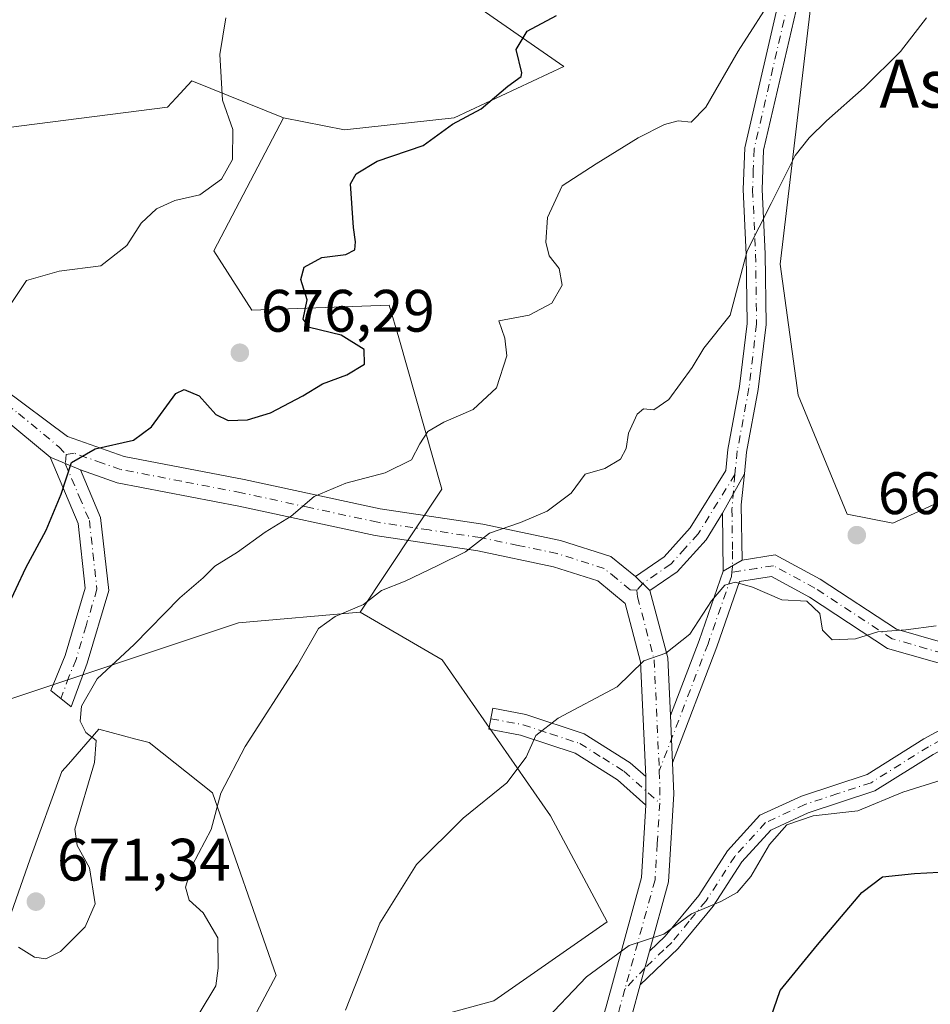
# Model space of a CAD drawing. Units: metres. Extents: x 580133 to 583587, y 4731210 to 4733564.
# Drawn here: x 581935 to 582088, y 4732865 to 4733030 of the extents above; entities that cross this region are included whole.
import ezdxf
from ezdxf.enums import TextEntityAlignment as Align

# ---------------------------------------------------------------- set-up
doc = ezdxf.new("R2010")
doc.units = ezdxf.units.M
doc.header["$MEASUREMENT"] = 0
doc.linetypes.add('DGN Style 4', pattern=[2.6384748266838614, 1.318413404963828, -0.6592067024819142, 0.001648016756204785, -0.6592067024819142])
for name, color, linetype, lineweight in [('Arbolado forestal CxS', 92, 'Continuous', 0), ('Camino Cxs', 7, 'Continuous', 0), ('Camino eje', 30, 'DGN Style 4', 13), ('Cultivos herbáceos CxS', 92, 'Continuous', 0), ('Curva de nivel maestra', 30, 'Continuous', 30), ('Curva de nivel normal', 30, 'Continuous', 0), ('Matorral CxS', 135, 'Continuous', 0), ('Prado CxS', 92, 'Continuous', 0), ('Punto de cota en terreno', 7, 'Continuous', 0), ('Rótulo de punto de cota en terreno', 7, 'Continuous', 0), ('Texto cartográfico', 7, 'Continuous', 0)]:
    doc.layers.add(name, color=color, linetype=linetype, lineweight=lineweight)
doc.styles.add('Style-Arial', font='txt')

# ---------------------------------------------------------------- blocks, each defined once
blk = doc.blocks.new('*U17')
at = {"layer": 'Matorral CxS', "color": 135, "linetype": 'Continuous', "lineweight": 0}
for points in [[(581989.5175000001, 4732858.741699999, 660.0725999999995), (582014.7248999998, 4732865.616900001, 657.7437000000064), (582033.7112999996, 4732878.824300001, 656.9309999999969), (582024.2191000005, 4732896.553500001, 659.337400000004), (582006.0500999996, 4732922.7163, 663.0135000000009), (581992.3117000004, 4732930.696699999, 665.3555000000051), (582005.9782999996, 4732951.283700001, 668.6585999999952), (581998.7615, 4732976.612500001, 673.7231999999931), (581997.1880999999, 4732982.1347, 673.7486000000063), (581974.1431, 4732981.247500001, 676.2792000000045), (581967.7764999997, 4732991.219500001, 679.0219999999972), (581979.4687000001, 4733013.511299999, 678.2213999999949), (581989.6797000002, 4733011.468900001, 676.6870000000055), (582008.0535000004, 4733013.5111, 675.4616999999998), (582026.4331, 4733022.081300001, 674.1071999999986), (582009.0947000004, 4733034.1403, 677.6882999999943)], [(582067.7735000001, 4733031.8957, 669.5144), (582062.6687000003, 4732988.994899999, 664.2859999999928), (582065.7302999999, 4732967.0351, 662.7048000000068), (582073.8967000004, 4732947.116699999, 661.885500000004), (582081.5535000004, 4732945.5843, 661.6285000000062), (582086.9725000003, 4732948.062700001, 661.2314000000042), (582099.4181000004, 4732953.754899999, 660.0651000000071)]]:
    blk.add_polyline3d(points, dxfattribs=at)
blk = doc.blocks.new('5PATER')
at = {"layer": 'Prado CxS', "linetype": 'Continuous', "lineweight": 0}
h = blk.add_hatch(color=51, dxfattribs=at)
edge = h.paths.add_edge_path()
edge.add_ellipse((0, 0), major_axis=(-0.1095731443231308, -0.1110710700762829), ratio=0.9994222409660322, start_angle=0, end_angle=360)

msp = doc.modelspace()

# ---------------------------------------------------------------- linework, layer by layer
at = {"layer": 'Arbolado forestal CxS', "color": 92, "linetype": 'Continuous', "lineweight": 0}
for points in [[(581979.4687000001, 4733013.511299999, 678.2213999999949), (581964.0948999999, 4733019.685699999, 681.1128999999928), (581961.4559000004, 4733016.810699999, 681.6579000000056), (581960.0351, 4733015.262700001, 681.9210000000021), (581901.4143000003, 4733007.7729, 686.5939999999973), (581887.8125, 4733009.501300001, 687.3821000000025), (581879.4013, 4733014.343699999, 687.4388000000035), (581870.3258999996, 4733015.274900001, 687.2458000000044), (581861.2505000001, 4733016.2061, 686.8025000000052), (581853.6933000004, 4733009.501700001, 685.6034000000072), (581835.5270999996, 4733003.295100001, 683.1750000000029), (581832.4253000002, 4732969.585100001, 676.3280999999988), (581835.0834999997, 4732946.541300001, 673.3028999999951), (581827.1058999998, 4732899.1215, 664.6275000000023), (581816.9134999998, 4732879.1787, 659.7433000000019), (581816.4710999997, 4732868.517899999, 658.2563999999984), (581818.8031000001, 4732848.825099999, 655.6670000000013), (581828.1069, 4732822.238500001, 652.7648000000045), (581838.7417000001, 4732779.7007, 648.2553999999947), (581849.3743000003, 4732761.090299999, 648.4998999999953)], [(581901.4143000003, 4733007.7729, 686.5939999999973), (581960.0351, 4733015.262700001, 681.9210000000021), (581961.4559000004, 4733016.810699999, 681.6579000000056), (581964.0948999999, 4733019.685699999, 681.1128999999928), (581979.4687000001, 4733013.511299999, 678.2213999999949), (581967.7764999997, 4732991.219500001, 679.0219999999972), (581974.1431, 4732981.247500001, 676.2792000000045), (581997.1880999999, 4732982.1347, 673.7486000000063), (581998.7615, 4732976.612500001, 673.7231999999931), (582005.9782999996, 4732951.283700001, 668.6585999999952), (581992.3117000004, 4732930.696699999, 665.3555000000051), (581971.9256999996, 4732928.924699999, 668.3537000000069), (581930.3469000002, 4732915.0669, 672.9256000000023)], [(581979.4687000001, 4733013.511299999, 678.2213999999949), (581967.7764999997, 4732991.219500001, 679.0219999999972), (581974.1431, 4732981.247500001, 676.2792000000045), (581997.1880999999, 4732982.1347, 673.7486000000063), (581998.7615, 4732976.612500001, 673.7231999999931), (582005.9782999996, 4732951.283700001, 668.6585999999952), (581992.3117000004, 4732930.696699999, 665.3555000000051)], [(581930.3469000002, 4732915.0669, 672.9256000000023), (581971.9256999996, 4732928.924699999, 668.3537000000069), (581992.3117000004, 4732930.696699999, 665.3555000000051)], [(581933.4486999996, 4732879.155300001, 670.3220000000001), (581936.9937000005, 4732889.3521, 670.8801999999996), (581942.3110999997, 4732903.983300001, 670.7030999999988), (581943.4014999997, 4732905.227700001, 670.5258999999933), (581948.5339000003, 4732911.085100001, 669.656099999993), (581954.7253000002, 4732909.444700001, 668.4147999999988), (581956.9331, 4732908.8599, 667.9741000000067), (581967.5667000003, 4732900.435699999, 665.6009000000049), (581978.2008999996, 4732869.844500001, 662.2127999999939), (581968.8229, 4732852.212900001, 663.1695000000036), (581954.9905000003, 4732833.4769, 660.4615000000049), (581956.8750999998, 4732824.7227, 657.7753999999986), (581949.8935000002, 4732813.7531, 657.3545000000013), (581942.3574999999, 4732812.424699999, 657.5316000000021), (581933.9376999997, 4732812.424900001, 659.5084999999963)], [(581933.9376999997, 4732812.424900001, 659.5084999999963), (581942.3574999999, 4732812.424699999, 657.5316000000021), (581949.8935000002, 4732813.7531, 657.3545000000013), (581956.8750999998, 4732824.7227, 657.7753999999986), (581954.9905000003, 4732833.4769, 660.4615000000049), (581968.8229, 4732852.212900001, 663.1695000000036), (581978.2008999996, 4732869.844500001, 662.2127999999939), (581967.5667000003, 4732900.435699999, 665.6009000000049), (581956.9331, 4732908.8599, 667.9741000000067), (581954.7253000002, 4732909.444700001, 668.4147999999988), (581948.5339000003, 4732911.085100001, 669.656099999993), (581943.4014999997, 4732905.227700001, 670.5258999999933), (581942.3110999997, 4732903.983300001, 670.7030999999988), (581936.9937000005, 4732889.3521, 670.8801999999996), (581933.4486999996, 4732879.155300001, 670.3220000000001)]]:
    msp.add_polyline3d(points, dxfattribs=at)
at = {"layer": 'Camino Cxs', "color": 7, "linetype": 'Continuous', "lineweight": 0, "extrusion": (0.1039408519731471, -0.04300297996026176, 0.9936533817210274), "elevation": -142372.3409723653, "flags": 128}
msp.add_lwpolyline([(4595910.951807424, 1263671.714161069), (4595910.951807424, 1263666.159660637)], dxfattribs=at)
msp.add_lwpolyline([(4595910.951807424, 1263671.714161069), (4595910.951807424, 1263666.159660637)], dxfattribs=at)
at = {"layer": 'Camino Cxs', "color": 7, "linetype": 'Continuous', "lineweight": 0, "extrusion": (-0.05424547923607673, -0.09756096532425804, 0.9937501124666338), "elevation": -492667.3155989908, "flags": 128}
msp.add_lwpolyline([(-1791271.991286211, 4391833.262885766), (-1791271.991286211, 4391840.872117195)], dxfattribs=at)
msp.add_lwpolyline([(-1791271.991286211, 4391833.262885766), (-1791271.991286211, 4391840.872117195)], dxfattribs=at)
at = {"layer": 'Camino Cxs', "color": 7, "linetype": 'Continuous', "lineweight": 0, "extrusion": (-0.2259958741901319, -0.09766722801406877, 0.969219777667112), "elevation": -593154.9677578914, "flags": 128}
msp.add_lwpolyline([(-4113696.270068803, 2337800.859455582), (-4113691.705957263, 2337798.234729524), (-4113683.163377382, 2337794.571810985)], dxfattribs=at)
at = {"layer": 'Camino Cxs', "color": 7, "linetype": 'Continuous', "lineweight": 0, "extrusion": (0.0003358558958480749, -0.02498251165564155, 0.999687831931645), "elevation": -117384.1637880554, "flags": 128}
msp.add_lwpolyline([(645622.7300766677, 4723227.361034376), (645622.7300766677, 4723237.034928054)], dxfattribs=at)
at = {"layer": 'Camino Cxs', "color": 7, "linetype": 'Continuous', "lineweight": 0, "extrusion": (0.1076033660926651, 0.06251243172245416, 0.9922266432049047), "elevation": 359154.4015572021, "flags": 128}
msp.add_lwpolyline([(3800060.843035235, -2858330.133048269), (3800060.843035235, -2858326.461514854)], dxfattribs=at)
msp.add_lwpolyline([(3800060.843035235, -2858330.133048269), (3800060.843035235, -2858326.461514854)], dxfattribs=at)
at = {"layer": 'Camino Cxs', "color": 7, "linetype": 'Continuous', "lineweight": 0, "extrusion": (0.09214821493221077, -0.08799399214852527, 0.9918496679590977), "elevation": -362179.5498569031, "flags": 128}
msp.add_lwpolyline([(3824924.411452934, 2824574.05736853), (3824924.411452934, 2824577.458888125)], dxfattribs=at)
msp.add_lwpolyline([(3824924.411452934, 2824574.05736853), (3824924.411452934, 2824577.458888125)], dxfattribs=at)
at = {"layer": 'Camino Cxs', "color": 7, "linetype": 'Continuous', "lineweight": 0, "extrusion": (0.6271141200995344, -0.2909619463018127, 0.7225434424143977), "elevation": -1011613.210968167, "flags": 128}
msp.add_lwpolyline([(4538281.124323574, 1058247.748095995), (4538294.546350777, 1058249.012912605), (4538306.80068374, 1058250.702709911)], dxfattribs=at)
at = {"layer": 'Camino Cxs', "color": 7, "linetype": 'Continuous', "lineweight": 0, "extrusion": (0.005338630869323889, -0.1139045980656311, 0.9934773482872915), "elevation": -535338.3950809009, "flags": 128}
msp.add_lwpolyline([(802988.783844735, 4669910.19196239), (802991.2334071693, 4669898.730030053), (802991.2197271847, 4669888.976425505)], dxfattribs=at)
at = {"layer": 'Camino Cxs', "color": 7, "linetype": 'Continuous', "lineweight": 0, "extrusion": (0.0002142015114484735, -0.004712433248121311, 0.9999888734833976), "elevation": -21519.68868771923, "flags": 128}
msp.add_lwpolyline([(582044.4955555322, 4732856.611632855), (582044.135547529, 4732864.531720797)], dxfattribs=at)
msp.add_lwpolyline([(582044.4955555322, 4732856.611632855), (582044.135547529, 4732864.531720797)], dxfattribs=at)
at = {"layer": 'Camino Cxs', "color": 7, "linetype": 'Continuous', "lineweight": 0, "extrusion": (0.0001559428267676043, -0.07454067331564311, 0.9972179619839814), "elevation": -352046.1937741438, "flags": 128}
msp.add_lwpolyline([(591940.3654800757, 4718560.535387586), (591940.3654800757, 4718555.742041856)], dxfattribs=at)
msp.add_lwpolyline([(591940.3654800757, 4718560.535387586), (591940.3654800757, 4718555.742041856)], dxfattribs=at)
at = {"layer": 'Camino Cxs', "color": 7, "linetype": 'Continuous', "lineweight": 0, "extrusion": (0.04471062417158003, 0.1622193159442466, 0.9857412711359753), "elevation": 794432.9934235857, "flags": 128}
msp.add_lwpolyline([(696457.0379904701, -4650014.600212431), (696457.0379904701, -4650020.55618463)], dxfattribs=at)
msp.add_lwpolyline([(696457.0379904701, -4650014.600212431), (696457.0379904701, -4650020.55618463)], dxfattribs=at)
at = {"layer": 'Camino Cxs', "color": 7, "linetype": 'Continuous', "lineweight": 0}
for points in [[(582038.4301000005, 4732936.6601, 662.0348999999987), (582043.2500999998, 4732939.9801, 661.9919999999984), (582047.6300999997, 4732944.800100001, 662.0047999999952), (582053.5800999999, 4732954.440099999, 662.2219000000041), (582053.9301000005, 4732957.9301, 662.622199999998), (582055.8901000004, 4732968.4801, 664.1227999999974), (582057.1501000002, 4732979.020099999, 664.8488000000071), (582056.9901000002, 4732990.590100001, 665.9823999999935), (582056.4801000003, 4733001.460100001, 666.9103999999934), (582056.7401000002, 4733008.4801, 667.4949999999953), (582063.0301000001, 4733035.5701, 670.6625000000058), (582065.9700999996, 4733051.040100001, 673.2103999999963), (582066.5201000003, 4733061.920100001, 675.8925000000017), (582065.6501000002, 4733073.8301, 678.5889000000025), (582063.0601000004, 4733083.970100001, 677.7418000000034), (582060.2901, 4733085.4301, 678.325800000006), (582060.8000999996, 4733088.7501, 678.8283999999985), (582065.7801000001, 4733086.120100001, 677.4851000000053), (582068.8000999996, 4733074.350099999, 675.6674000000058), (582069.0301000001, 4733071.210100001, 675.7514999999985)], [(582069.5100999996, 4733064.4901, 675.3157000000066), (582069.7001, 4733061.960100001, 674.8831000000064), (582069.1300999997, 4733050.6601, 673.1640999999945), (582066.1300999997, 4733034.9101, 670.4802000000054), (582059.9001000002, 4733008.0601, 667.6535000000003), (582059.6601, 4733001.470100001, 666.5004999999946), (582060.1601, 4732990.690099999, 665.2259000000049), (582060.3201000001, 4732978.850099999, 664.6830999999949), (582059.0301000001, 4732968.0001, 663.9453999999969), (582057.0701000001, 4732957.4801, 662.7130000000034), (582056.7046999997, 4732953.858899999, 662.3160000000062)], [(582066.1300999997, 4733034.9101, 670.4802000000054), (582059.9001000002, 4733008.0601, 667.6535000000003), (582059.6601, 4733001.470100001, 666.5004999999946), (582060.1601, 4732990.690099999, 665.2259000000049), (582060.3201000001, 4732978.850099999, 664.6830999999949), (582059.0301000001, 4732968.0001, 663.9453999999969), (582057.0701000001, 4732957.4801, 662.7130000000034), (582056.7046999997, 4732953.858899999, 662.3160000000062), (582053.0301000001, 4732947.2501, 661.4665999999997), (582050.2801000001, 4732942.800100001, 661.391499999998), (582045.4501, 4732937.470100001, 661.9679999999935), (582040.8701, 4732934.3301, 661.6015000000043), (582038.4301000005, 4732936.6601, 662.0348999999987), (582043.2500999998, 4732939.9801, 661.9919999999984), (582047.6300999997, 4732944.800100001, 662.0047999999952), (582053.5800999999, 4732954.440099999, 662.2219000000041), (582053.9301000005, 4732957.9301, 662.622199999998), (582055.8901000004, 4732968.4801, 664.1227999999974), (582057.1501000002, 4732979.020099999, 664.8488000000071), (582056.9901000002, 4732990.590100001, 665.9823999999935), (582056.4801000003, 4733001.460100001, 666.9103999999934), (582056.7401000002, 4733008.4801, 667.4949999999953), (582063.0301000001, 4733035.5701, 670.6625000000058)], [(581860.4600999998, 4733031.1601, 692.9407000000066), (581873.4301000005, 4733013.9301, 690.5647000000026), (581883.8201000001, 4733003.870100001, 690.4780000000028), (581892.1401000004, 4732997.700099999, 689.1588000000047), (581898.2701000003, 4732995.870100001, 687.4282999999997), (581906.3202000001, 4732990.220100001, 685.703999999998), (581921.6300999997, 4732976.170100001, 682.0155999999988), (581943.2701000003, 4732960.120100001, 677.6867000000057), (581952.7600999996, 4732956.790100001, 677.5918999999994), (581972.8800999997, 4732952.920100001, 673.0054999999993), (581995.6501000002, 4732947.9901, 669.926099999997), (582012.8501000004, 4732945.4301, 665.8383000000031), (582025.8701, 4732942.720100001, 664.2216000000044), (582034.3300999999, 4732940.030099999, 662.7995999999986), (582038.4301000005, 4732936.6601, 662.0348999999987)], [(581940.3300999999, 4732956.640100001, 675.8139999999985), (581926.8101000004, 4732967.8201, 678.3325999999943), (581919.0100999996, 4732973.3201, 680.192200000005), (581903.9001000002, 4732987.200099999, 684.3390999999974), (581896.5601000004, 4732992.350099999, 684.4271000000008), (581892.1101000002, 4732993.6801, 685.9449000000022)], [(581921.6300999997, 4732976.170100001, 682.0155999999988), (581943.2701000003, 4732960.120100001, 677.6867000000057), (581952.7600999996, 4732956.790100001, 677.5918999999994), (581972.8800999997, 4732952.920100001, 673.0054999999993), (581995.6501000002, 4732947.9901, 669.926099999997), (582012.8501000004, 4732945.4301, 665.8383000000031), (582025.8701, 4732942.720100001, 664.2216000000044), (582034.3300999999, 4732940.030099999, 662.7995999999986), (582038.4301000005, 4732936.6601, 662.0348999999987), (582040.8701, 4732934.3301, 661.6015000000043), (582043.8501000004, 4732923.0701, 660.2945000000036), (582044.2901, 4732913.390100001, 659.1823000000004), (582044.6501000002, 4732905.470100001, 659.1448999999993), (582044.8901000004, 4732900.2601, 658.8840000000055), (582043.9801000003, 4732885.5001, 656.4481999999989), (582040.7901, 4732873.9101, 655.3628999999928), (582039.2302000001, 4732868.2501, 656.3652000000002), (582037.8300999999, 4732863.1501, 654.896900000007), (582031.0401999997, 4732841.0701, 652.1695000000036), (582024.3201000001, 4732824.280099999, 650.4336000000039), (582020.5100999996, 4732808.100099999, 649.4683999999979), (582020.0000999998, 4732799.9801, 649.6851000000024), (582022.4700999996, 4732788.460100001, 646.6959999999963), (582028.0001999997, 4732767.2601, 643.9953999999998)], [(582023.5900999998, 4732766.090100001, 644.3916999999929), (582018.0401, 4732787.4001, 647.474000000002), (582015.4101, 4732799.640100001, 648.2783999999956), (582015.9901000002, 4732808.770099999, 648.9217999999964), (582019.9600999998, 4732825.6601, 651.2743000000046), (582026.7401999999, 4732842.590100001, 651.7940999999992), (582029.0505999997, 4732850.100000001, 652.1254000000044), (582030.2200999996, 4732853.9001, 652.570000000007), (582033.4501, 4732864.4301, 654.2271999999939), (582039.4600999998, 4732886.2501, 656.797900000005), (582040.2001, 4732898.370100001, 658.303899999999), (582040.1901000004, 4732903.1501, 658.6612000000023), (582039.3101000004, 4732922.380100001, 660.5504999999976), (582036.7200999996, 4732932.1601, 661.4909000000043), (582032.1101000002, 4732935.960100001, 662.4312000000064), (582024.7100999998, 4732938.3101, 663.8699000000051), (582012.0500999996, 4732940.940099999, 665.2250000000058), (581994.8300999999, 4732943.5101, 669.6852999999974), (581971.9700999996, 4732948.450099999, 672.1834999999992), (581951.5701000001, 4732952.380100001, 674.4149000000034), (581945.4301000005, 4732954.530099999, 675.1891999999935), (581940.3300999999, 4732956.640100001, 675.8139999999985), (581926.8101000004, 4732967.8201, 678.3325999999943)], [(581945.4301000005, 4732954.530099999, 675.1891999999935), (581948.8101000004, 4732946.540100001, 674.6010999999999), (581950.1700999998, 4732934.340100001, 672.516300000003), (581946.5301000001, 4732922.130100001, 671.6588999999949), (581943.8501000004, 4732914.8301, 670.9444999999978), (581940.4700999996, 4732917.5701, 673.4293000000034), (581942.8800999997, 4732923.4301, 673.507500000007), (581946.2301000003, 4732934.700099999, 673.4867999999988), (581945.0301000001, 4732945.550100001, 674.7960000000021), (581940.3300999999, 4732956.640100001, 675.8139999999985)], [(582040.1901000004, 4732903.1501, 658.6612000000023), (582039.3101000004, 4732922.380100001, 660.5504999999976), (582036.7200999996, 4732932.1601, 661.4909000000043), (582032.1101000002, 4732935.960100001, 662.4312000000064), (582024.7100999998, 4732938.3101, 663.8699000000051), (582012.0500999996, 4732940.940099999, 665.2250000000058), (581994.8300999999, 4732943.5101, 669.6852999999974), (581971.9700999996, 4732948.450099999, 672.1834999999992), (581951.5701000001, 4732952.380100001, 674.4149000000034), (581945.4301000005, 4732954.530099999, 675.1891999999935)], [(582053.0301000001, 4732947.2501, 661.4665999999997), (582050.2801000001, 4732942.800100001, 661.391499999998), (582045.4501, 4732937.470100001, 661.9679999999935), (582040.8701, 4732934.3301, 661.6015000000043)], [(582092.3201000001, 4732921.290100001, 658.8732000000019), (582080.7001, 4732924.630100001, 660.7256999999954), (582067.6001000004, 4732933.220100001, 661.4220000000059), (582061.2401000002, 4732936.640100001, 660.4765999999945), (582055.9001000002, 4732935.800100001, 660.579899999997), (582052.0900999998, 4732924.860099999, 659.8383000000031), (582044.6501000002, 4732905.470100001, 659.1448999999993), (582044.2901, 4732913.390100001, 659.1823000000004), (582049.1101000002, 4732925.950099999, 660.056700000001), (582053.1601, 4732937.5801, 661.2249000000012), (582056.3101000004, 4732939.4101, 660.7679999999964), (582061.8601000002, 4732940.290100001, 661.077099999995), (582069.3901000004, 4732936.2401, 664.3959999999934), (582082.1700999998, 4732927.860099999, 661.1141999999963), (582092.8300999999, 4732924.790100001, 659.4648000000016)], [(582056.3101000004, 4732939.4101, 660.7679999999964), (582061.8601000002, 4732940.290100001, 661.077099999995), (582069.3901000004, 4732936.2401, 664.3959999999934), (582082.1700999998, 4732927.860099999, 661.1141999999963), (582092.8300999999, 4732924.790100001, 659.4648000000016)], [(582109.9301000005, 4732920.120100001, 656.9692000000068), (582105.2901, 4732921.120100001, 658.0997000000061), (582092.3201000001, 4732921.290100001, 658.8732000000019), (582080.7001, 4732924.630100001, 660.7256999999954), (582067.6001000004, 4732933.220100001, 661.4220000000059), (582061.2401000002, 4732936.640100001, 660.4765999999945), (582055.9001000002, 4732935.800100001, 660.579899999997), (582052.0900999998, 4732924.860099999, 659.8383000000031), (582044.6501000002, 4732905.470100001, 659.1448999999993)], [(582040.7901, 4732873.9101, 655.3628999999928), (582043.4101, 4732876.4001, 655.4937999999966), (582049.0401, 4732883.2301, 655.8396000000066), (582053.8901000004, 4732890.720100001, 656.9266999999963), (582059.3000999996, 4732896.6801, 658.9729999999981), (582066.2901, 4732899.9001, 656.2926000000007), (582077.2801000001, 4732903.5101, 656.2066999999952), (582086.7801000001, 4732909.460100001, 657.1827000000048), (582101.0301000001, 4732917.190099999, 659.3343000000023), (582109.9301000005, 4732920.120100001, 656.9692000000068)], [(582115.7701000003, 4732918.870100001, 656.1062999999995), (582102.2301000003, 4732914.4101, 657.9204999999929), (582088.3101000004, 4732906.850099999, 656.5587999999989), (582078.5701000001, 4732900.7501, 656.0623999999953), (582067.4001000002, 4732897.090100001, 655.6040000000066), (582061.1300999997, 4732894.200099999, 657.181899999996), (582056.2901, 4732888.870100001, 656.7621999999974), (582051.4801000003, 4732881.440099999, 655.6652999999933), (582045.6201, 4732874.350099999, 655.2577000000019), (582039.2301000003, 4732868.2501, 656.3650999999954)], [(582040.2001, 4732898.370100001, 658.303899999999), (582035.4101, 4732902.610099999, 659.2494000000006), (582028.3300999999, 4732907.0701, 659.9921999999933), (582019.1700999998, 4732910.100099999, 663.0788999999932), (582013.8901000004, 4732911.0801, 666.5570000000008), (582014.5500999996, 4732914.600099999, 667.3420999999944), (582020.0601000004, 4732913.5701, 663.7848999999987), (582029.8701, 4732910.3301, 659.9642000000022), (582037.5601000004, 4732905.4801, 658.8184000000037), (582040.1901000004, 4732903.1501, 658.6612000000023)], [(582044.6501000002, 4732905.470100001, 659.1448999999993), (582044.8901000004, 4732900.2601, 658.8840000000055), (582043.9801000003, 4732885.5001, 656.4481999999989), (582040.7901, 4732873.9101, 655.3628999999928)], [(582030.2200999996, 4732853.9001, 652.570000000007), (582033.4501, 4732864.4301, 654.2271999999939), (582039.4600999998, 4732886.2501, 656.797900000005), (582040.2001, 4732898.370100001, 658.303899999999)], [(582039.2301000003, 4732868.2501, 656.3650999999954), (582037.8300999999, 4732863.1501, 654.896900000007), (582031.0401999997, 4732841.0701, 652.1695000000036), (582024.3201000001, 4732824.280099999, 650.4336000000039), (582020.5100999996, 4732808.100099999, 649.4683999999979), (582020.0000999998, 4732799.9801, 649.6851000000024), (582022.4700999996, 4732788.460100001, 646.6959999999963), (582028.0001999997, 4732767.2601, 643.9953999999998), (582034.6101000002, 4732742.960100001, 641.3368000000046), (582041.4001000002, 4732722.8201, 640.4109000000026), (582050.3901000004, 4732705.450099999, 637.7127999999939), (582055.2301000003, 4732702.4801, 635.7443000000058), (582066.9901999999, 4732700.7401, 634.3999999999943), (582088.7100999998, 4732700.700099999, 632.119200000001)]]:
    msp.add_polyline3d(points, dxfattribs=at)
for points in [[(581945.4301000005, 4732954.530099999, 675.1891999999935), (581948.8101000004, 4732946.540100001, 674.6010999999999), (581950.1700999998, 4732934.340100001, 672.516300000003), (581946.5301000001, 4732922.130100001, 671.6588999999949), (581943.8501000004, 4732914.8301, 670.9444999999978), (581940.4700999996, 4732917.5701, 673.4293000000034), (581942.8800999997, 4732923.4301, 673.507500000007), (581946.2301000003, 4732934.700099999, 673.4867999999988), (581945.0301000001, 4732945.550100001, 674.7960000000021), (581940.3300999999, 4732956.640100001, 675.8139999999985)], [(582056.3101000004, 4732939.4101, 660.7679999999964), (582053.1601, 4732937.5801, 661.2249000000012), (582053.0301000001, 4732947.2501, 661.4665999999997), (582056.7046999997, 4732953.858899999, 662.3160000000062), (582056.1801000005, 4732948.6601, 661.6698000000034)], [(582115.7701000003, 4732918.870100001, 656.1062999999995), (582102.2301000003, 4732914.4101, 657.9204999999929), (582088.3101000004, 4732906.850099999, 656.5587999999989), (582078.5701000001, 4732900.7501, 656.0623999999953), (582067.4001000002, 4732897.090100001, 655.6040000000066), (582061.1300999997, 4732894.200099999, 657.181899999996), (582056.2901, 4732888.870100001, 656.7621999999974), (582051.4801000003, 4732881.440099999, 655.6652999999933), (582045.6201, 4732874.350099999, 655.2577000000019), (582039.2302000001, 4732868.2501, 656.3652000000002), (582040.7901, 4732873.9101, 655.3628999999928), (582043.4101, 4732876.4001, 655.4937999999966), (582049.0401, 4732883.2301, 655.8396000000066), (582053.8901000004, 4732890.720100001, 656.9266999999963), (582059.3000999996, 4732896.6801, 658.9729999999981), (582066.2901, 4732899.9001, 656.2926000000007), (582077.2801000001, 4732903.5101, 656.2066999999952), (582086.7801000001, 4732909.460100001, 657.1827000000048), (582101.0301000001, 4732917.190099999, 659.3343000000023), (582109.9301000005, 4732920.120100001, 656.9692000000068)], [(582040.1901000004, 4732903.1501, 658.6612000000023), (582040.2001, 4732898.370100001, 658.303899999999), (582035.4101, 4732902.610099999, 659.2494000000006), (582028.3300999999, 4732907.0701, 659.9921999999933), (582019.1700999998, 4732910.100099999, 663.0788999999932), (582013.8901000004, 4732911.0801, 666.5570000000008), (582014.5500999996, 4732914.600099999, 667.3420999999944), (582020.0601000004, 4732913.5701, 663.7848999999987), (582029.8701, 4732910.3301, 659.9642000000022), (582037.5601000004, 4732905.4801, 658.8184000000037)]]:
    msp.add_polyline3d(points, close=True, dxfattribs=at)
at = {"layer": 'Camino eje', "color": 30, "linetype": 'DGN Style 4', "lineweight": 13, "extrusion": (-0.4518822700096635, -0.07721210111679719, 0.8887298270520929), "elevation": -627866.6660517814, "flags": 128}
msp.add_lwpolyline([(-4567259.145139214, 1218639.614788426), (-4567256.753700061, 1218639.281259746), (-4567253.808847197, 1218638.678552262)], dxfattribs=at)
at = {"layer": 'Camino eje', "color": 30, "linetype": 'DGN Style 4', "lineweight": 13}
for points in [[(582068.3532999996, 4733065.873299999, 675.8312000000005), (582068.0151000004, 4733063.2051, 675.1824999999953), (582068.1101000002, 4733061.940099999, 674.8533000000025), (582067.5500999996, 4733050.850099999, 672.9651000000014), (582066.0500999996, 4733042.975099999, 671.6503999999986), (582064.5800999999, 4733035.2401, 670.5746000000072), (582061.4650999998, 4733021.815099999, 668.555600000007), (582058.3201000001, 4733008.270099999, 667.3690999999963), (582058.1901000004, 4733004.7601, 666.9349999999977), (582058.0701000001, 4733001.465100001, 666.4728000000032), (582058.3251, 4732996.030099999, 665.7540000000008), (582058.5751, 4732990.640100001, 665.515400000004), (582058.7351000002, 4732978.9351, 664.688599999994), (582058.0900999998, 4732973.5101, 664.2538999999961), (582057.4600999998, 4732968.2401, 663.710500000001), (582056.4801000003, 4732962.9801, 663.6637999999948), (582055.5000999998, 4732957.7051, 662.6646000000037), (582055.1023000004, 4732953.755700001, 662.2292000000016)], [(581891.3289000001, 4732996.0747, 687.5434999999999), (581892.1250999998, 4732995.690099999, 687.5488999999943), (581897.4151, 4732994.110099999, 685.9269999999962), (581905.1101000002, 4732988.710100001, 684.774900000004), (581912.7651000004, 4732981.6851, 682.2345000000059), (581920.3201000001, 4732974.745100001, 680.9232000000047), (581924.2200999996, 4732971.995100001, 679.6616000000067), (581935.0401, 4732963.970100001, 677.3325999999943), (581941.8000999996, 4732958.380100001, 676.1814000000013), (581943.0100999996, 4732957.096700001, 675.5820999999996)], [(581943.0100999996, 4732957.096700001, 675.5820999999996), (581942.8800999997, 4732955.585100001, 675.4192999999941), (581945.2301000003, 4732950.040100001, 674.8019999999962), (581946.9200999998, 4732946.045100001, 674.5865000000049), (581947.5201000003, 4732940.620100001, 673.9873999999982), (581948.2001, 4732934.520099999, 672.8209000000061), (581946.3800999997, 4732928.415100001, 672.6601999999984), (581944.7050999999, 4732922.780099999, 672.6226000000024), (581943.5000999998, 4732919.850099999, 672.2583000000013), (581942.1601, 4732916.200099999, 671.7632000000012)], [(582038.6732999999, 4732934.383300001, 661.6790999999939), (582037.5751, 4732934.4101, 661.7198999999965), (582035.2701000003, 4732936.3101, 662.2002999999969), (582033.2200999996, 4732937.995100001, 662.5035999999964), (582025.2901, 4732940.515100001, 664.0124000000069), (582018.7801000001, 4732941.870100001, 664.6152000000002), (582012.4501, 4732943.1851, 665.3662999999942), (582003.8501000004, 4732944.465100001, 669.7789000000049), (581995.2401000002, 4732945.7501, 669.6437000000005), (581983.8101000004, 4732948.220100001, 671.6340000000055), (581972.4250999996, 4732950.6851, 672.4389999999985), (581962.3651000002, 4732952.620100001, 673.7335000000021), (581952.1651, 4732954.585100001, 675.8255000000064), (581949.0950999996, 4732955.6601, 675.807799999995), (581944.3501000004, 4732957.325099999, 675.6913000000059), (581943.0100999996, 4732957.096700001, 675.5820999999996)], [(582055.1023000004, 4732953.755700001, 662.2292000000016), (582048.9550999999, 4732943.800100001, 661.6769999999962), (582046.7651000004, 4732941.390100001, 661.8291000000027), (582044.3501000004, 4732938.725099999, 661.9260000000068), (582042.0601000004, 4732937.155099999, 661.761599999998), (582039.6501000002, 4732935.495100001, 661.7857999999978), (582038.6732999999, 4732934.383300001, 661.6790999999939)], [(582055.1023000004, 4732953.755700001, 662.2292000000016), (582054.6051000003, 4732947.9551, 661.557799999995), (582054.7024999997, 4732940.912500001, 661.0019999999931), (582054.7188999997, 4732938.353499999, 660.9530999999988), (582054.6070999998, 4732937.3685, 660.9431000000042)], [(582115.9971000003, 4732920.531300001, 656.3845000000001), (582114.2251000004, 4732920.995100001, 656.6189000000013), (582107.8101000004, 4732922.370100001, 657.5546000000032), (582105.4901000002, 4732922.870100001, 658.0917999999947), (582092.5751, 4732923.040100001, 659.1267999999982), (582087.2451, 4732924.575099999, 659.7281999999977), (582081.4351000004, 4732926.245100001, 660.8086999999941), (582068.4951, 4732934.7301, 662.7305999999953), (582061.5500999996, 4732938.465100001, 660.6751999999979), (582058.7751000002, 4732938.0251, 660.5084999999963), (582054.6070999998, 4732937.3685, 660.9431000000042)], [(582054.6070999998, 4732937.3685, 660.9431000000042), (582054.5301000001, 4732936.690099999, 660.8784000000014), (582050.6001000004, 4732925.405099999, 659.9247999999934), (582042.4294999996, 4732904.112299999, 658.7593999999954)], [(582038.6732999999, 4732934.383300001, 661.6790999999939), (582038.7950999998, 4732933.245100001, 661.5105999999942), (582041.5800999999, 4732922.725099999, 660.4695999999967), (582042.4294999996, 4732904.112299999, 658.7593999999954)], [(582115.9971000003, 4732920.531300001, 656.3845000000001), (582101.6300999997, 4732915.800100001, 658.6546999999991), (582094.5050999997, 4732911.9351, 657.0399999999936), (582087.5450999998, 4732908.155099999, 656.8739999999962), (582077.9250999996, 4732902.130100001, 655.9514000000054), (582072.3400999998, 4732900.300100001, 655.7970000000059), (582066.8450999996, 4732898.495100001, 655.9903999999951), (582060.2150999998, 4732895.440099999, 658.0561000000016), (582055.0900999998, 4732889.795100001, 656.8852999999945), (582050.2600999996, 4732882.335100001, 655.6772000000057), (582047.4451000001, 4732878.920100001, 655.5100999999995), (582044.5151000004, 4732875.3751, 655.3975000000064), (582043.2050999999, 4732874.130100001, 655.4784999999974), (582040.0100999996, 4732871.0801, 655.7749999999943), (582036.6727, 4732867.546700001, 654.9815999999992)], [(582014.2200999996, 4732912.840100001, 667.2649999999994), (582016.8601000002, 4732912.350099999, 665.4293000000034), (582019.6151000002, 4732911.835100001, 663.3729000000021), (582024.1951000001, 4732910.3201, 661.0032000000066), (582029.1001000004, 4732908.700099999, 659.8499000000012), (582032.9451000001, 4732906.2751, 659.471000000005), (582036.4851000002, 4732904.045100001, 658.943499999994), (582042.5081000002, 4732898.712099999, 658.3301999999967)], [(582042.5081000002, 4732898.712099999, 658.3301999999967), (582042.0900999998, 4732891.9351, 657.406799999997), (582041.7200999996, 4732885.8751, 656.6132999999973), (582036.6727, 4732867.546700001, 654.9815999999992)], [(582036.6727, 4732867.546700001, 654.9815999999992), (582035.6401000004, 4732863.790100001, 654.3932000000059), (582034.0251000002, 4732858.5251, 653.0642999999982), (582032.2597000003, 4732852.789899999, 652.1630000000005)]]:
    msp.add_polyline3d(points, dxfattribs=at)
at = {"layer": 'Cultivos herbáceos CxS', "color": 92, "linetype": 'Continuous', "lineweight": 0}
for points in [[(582085.9593000002, 4733057.7827, 669.6812999999966), (582078.7955, 4733045.596899999, 669.297900000005), (582067.7735000001, 4733031.8957, 669.5144), (582062.6687000003, 4732988.994899999, 664.2859999999928), (582065.7302999999, 4732967.0351, 662.7048000000068), (582073.8967000004, 4732947.116699999, 661.885500000004), (582081.5535000004, 4732945.5843, 661.6285000000062), (582086.9725000003, 4732948.062700001, 661.2314000000042), (582099.4181000004, 4732953.754899999, 660.0651000000071), (582109.6261, 4732951.7117, 659.4780000000028), (582126.4703000002, 4732956.818700001, 657.5408000000025), (582140.2528999997, 4732959.372300001, 654.9906999999948), (582161.6901000004, 4732954.774900001, 652.5102999999945), (582173.7915000003, 4732962.9791, 652.4199999999983), (582178.8954999996, 4732979.8333, 654.1462000000029), (582178.8958999999, 4732989.026699999, 654.0877000000038), (582185.0208999999, 4732998.2191, 654.4801000000007), (582200.8435000004, 4733005.879899999, 655.7084999999934), (582209.0100999996, 4733020.689900001, 654.7504000000044), (582212.0740999999, 4733031.414899999, 653.4516000000004)], [(582009.0947000004, 4733034.1403, 677.6882999999943), (582026.4331, 4733022.081300001, 674.1071999999986), (582008.0535000004, 4733013.5111, 675.4616999999998), (581989.6797000002, 4733011.468900001, 676.6870000000055), (581979.4687000001, 4733013.511299999, 678.2213999999949), (581964.0948999999, 4733019.685699999, 681.1128999999928), (581961.4559000004, 4733016.810699999, 681.6579000000056), (581960.0351, 4733015.262700001, 681.9210000000021), (581901.4143000003, 4733007.7729, 686.5939999999973), (581887.8125, 4733009.501300001, 687.3821000000025), (581879.4013, 4733014.343699999, 687.4388000000035), (581870.3258999996, 4733015.274900001, 687.2458000000044), (581861.2505000001, 4733016.2061, 686.8025000000052), (581853.6933000004, 4733009.501700001, 685.6034000000072), (581835.5270999996, 4733003.295100001, 683.1750000000029), (581832.4253000002, 4732969.585100001, 676.3280999999988), (581835.0834999997, 4732946.541300001, 673.3028999999951), (581827.1058999998, 4732899.1215, 664.6275000000023), (581816.9134999998, 4732879.1787, 659.7433000000019), (581816.4710999997, 4732868.517899999, 658.2563999999984), (581818.8031000001, 4732848.825099999, 655.6670000000013), (581828.1069, 4732822.238500001, 652.7648000000045), (581838.7417000001, 4732779.7007, 648.2553999999947), (581849.3743000003, 4732761.090299999, 648.4998999999953)], [(581979.4687000001, 4733013.511299999, 678.2213999999949), (581989.6797000002, 4733011.468900001, 676.6870000000055), (582008.0535000004, 4733013.5111, 675.4616999999998), (582026.4331, 4733022.081300001, 674.1071999999986), (582009.0947000004, 4733034.1403, 677.6882999999943)], [(582212.0740999999, 4733031.414899999, 653.4516000000004), (582209.0100999996, 4733020.689900001, 654.7504000000044), (582200.8435000004, 4733005.879899999, 655.7084999999934), (582185.0208999999, 4732998.2191, 654.4801000000007), (582178.8958999999, 4732989.026699999, 654.0877000000038), (582178.8954999996, 4732979.8333, 654.1462000000029), (582173.7915000003, 4732962.9791, 652.4199999999983), (582161.6901000004, 4732954.774900001, 652.5102999999945), (582140.2528999997, 4732959.372300001, 654.9906999999948), (582126.4703000002, 4732956.818700001, 657.5408000000025), (582109.6261, 4732951.7117, 659.4780000000028), (582099.4181000004, 4732953.754899999, 660.0651000000071), (582086.9725000003, 4732948.062700001, 661.2314000000042), (582081.5535000004, 4732945.5843, 661.6285000000062), (582073.8967000004, 4732947.116699999, 661.885500000004), (582065.7302999999, 4732967.0351, 662.7048000000068), (582062.6687000003, 4732988.994899999, 664.2859999999928), (582067.7735000001, 4733031.8957, 669.5144)], [(581979.4687000001, 4733013.511299999, 678.2213999999949), (581964.0948999999, 4733019.685699999, 681.1128999999928), (581961.4559000004, 4733016.810699999, 681.6579000000056), (581960.0351, 4733015.262700001, 681.9210000000021), (581901.4143000003, 4733007.7729, 686.5939999999973), (581887.8125, 4733009.501300001, 687.3821000000025), (581879.4013, 4733014.343699999, 687.4388000000035), (581870.3258999996, 4733015.274900001, 687.2458000000044), (581861.2505000001, 4733016.2061, 686.8025000000052), (581853.6933000004, 4733009.501700001, 685.6034000000072), (581835.5270999996, 4733003.295100001, 683.1750000000029), (581832.4253000002, 4732969.585100001, 676.3280999999988), (581835.0834999997, 4732946.541300001, 673.3028999999951), (581827.1058999998, 4732899.1215, 664.6275000000023), (581816.9134999998, 4732879.1787, 659.7433000000019), (581816.4710999997, 4732868.517899999, 658.2563999999984), (581818.8031000001, 4732848.825099999, 655.6670000000013), (581828.1069, 4732822.238500001, 652.7648000000045), (581838.7417000001, 4732779.7007, 648.2553999999947), (581849.3743000003, 4732761.090299999, 648.4998999999953)], [(581930.3469000002, 4732915.0669, 672.9256000000023), (581971.9256999996, 4732928.924699999, 668.3537000000069), (581992.3117000004, 4732930.696699999, 665.3555000000051), (582006.0500999996, 4732922.7163, 663.0135000000009), (582024.2191000005, 4732896.553500001, 659.337400000004), (582033.7112999996, 4732878.824300001, 656.9309999999969), (582014.7248999998, 4732865.616900001, 657.7437000000064), (581989.5175000001, 4732858.741699999, 660.0725999999995)], [(581930.3469000002, 4732915.0669, 672.9256000000023), (581971.9256999996, 4732928.924699999, 668.3537000000069), (581992.3117000004, 4732930.696699999, 665.3555000000051)], [(581992.3117000004, 4732930.696699999, 665.3555000000051), (582006.0500999996, 4732922.7163, 663.0135000000009), (582024.2191000005, 4732896.553500001, 659.337400000004), (582033.7112999996, 4732878.824300001, 656.9309999999969), (582014.7248999998, 4732865.616900001, 657.7437000000064), (581989.5175000001, 4732858.741699999, 660.0725999999995), (581977.2955, 4732838.882300001, 658.2495000000055), (581997.1562999999, 4732839.646700001, 655.804999999993), (582004.1407000005, 4732841.5515, 655.4168000000063), (582013.0268999999, 4732843.9747, 654.4394999999931), (582013.3847000003, 4732844.0723, 654.3834999999963), (582013.9590999996, 4732844.2291, 654.2924999999959), (582011.6693000002, 4732828.952099999, 652.3061000000016), (582010.1419000002, 4732813.6753, 650.8037999999942), (582014.7235000003, 4732795.342900001, 647.2635000000009), (582031.5283000004, 4732801.453299999, 646.796199999997), (582027.7093000002, 4732815.966499999, 649.0190000000002), (582032.2928999999, 4732825.1325, 649.4719999999943), (582047.1734999996, 4732828.194499999, 646.8313000000053), (582057.3827000001, 4732825.6413, 645.6383999999962), (582064.5292999997, 4732816.452299999, 643.5838999999978), (582078.2165000001, 4732813.5255, 641.5005999999995), (582105.3701, 4732814.409299999, 638.9581999999937)], [(581933.9376999997, 4732812.424900001, 659.5084999999963), (581942.3574999999, 4732812.424699999, 657.5316000000021), (581949.8935000002, 4732813.7531, 657.3545000000013), (581956.8750999998, 4732824.7227, 657.7753999999986), (581954.9905000003, 4732833.4769, 660.4615000000049), (581968.8229, 4732852.212900001, 663.1695000000036), (581978.2008999996, 4732869.844500001, 662.2127999999939), (581967.5667000003, 4732900.435699999, 665.6009000000049), (581956.9331, 4732908.8599, 667.9741000000067), (581954.7253000002, 4732909.444700001, 668.4147999999988), (581948.5339000003, 4732911.085100001, 669.656099999993), (581943.4014999997, 4732905.227700001, 670.5258999999933), (581942.3110999997, 4732903.983300001, 670.7030999999988), (581936.9937000005, 4732889.3521, 670.8801999999996), (581933.4486999996, 4732879.155300001, 670.3220000000001)], [(581933.9376999997, 4732812.424900001, 659.5084999999963), (581942.3574999999, 4732812.424699999, 657.5316000000021), (581949.8935000002, 4732813.7531, 657.3545000000013), (581956.8750999998, 4732824.7227, 657.7753999999986), (581954.9905000003, 4732833.4769, 660.4615000000049), (581968.8229, 4732852.212900001, 663.1695000000036), (581978.2008999996, 4732869.844500001, 662.2127999999939), (581967.5667000003, 4732900.435699999, 665.6009000000049), (581956.9331, 4732908.8599, 667.9741000000067), (581954.7253000002, 4732909.444700001, 668.4147999999988), (581948.5339000003, 4732911.085100001, 669.656099999993), (581943.4014999997, 4732905.227700001, 670.5258999999933), (581942.3110999997, 4732903.983300001, 670.7030999999988), (581936.9937000005, 4732889.3521, 670.8801999999996), (581933.4486999996, 4732879.155300001, 670.3220000000001)]]:
    msp.add_polyline3d(points, dxfattribs=at)
at = {"layer": 'Curva de nivel maestra', "color": 30, "linetype": 'Continuous', "lineweight": 30, "flags": 128}
for points, elevation in [([(581933.0599999996, 4732931.1801), (581936.29, 4732938.110099999), (581939.7000000002, 4732944.420100001), (581942.1799999997, 4732950.440099999), (581943.9400000004, 4732955.780099999), (581947.9199999999, 4732958.040100001), (581954.3300000001, 4732959.5001), (581957.3399999999, 4732961.7301), (581961.4000000004, 4732967.340100001), (581962.8200000003, 4732967.970100001), (581965.3300000001, 4732966.940099999), (581968.1200000001, 4732963.8201), (581970.1799999997, 4732962.800100001), (581973.4400000004, 4732962.9001), (581977.2999999998, 4732964.0601), (581982.7199999997, 4732966.950099999), (581986, 4732968.950099999), (581990.0899999999, 4732970.460100001), (581993.04, 4732972.2301), (581993, 4732974.6601), (581989.0999999996, 4732977.100099999), (581983.7999999998, 4732978.390100001), (581982.7400000002, 4732979.7601), (581983.4299999997, 4732982.9801), (581982.3499999996, 4732986.4001), (581982.9299999997, 4732988.4801), (581985.8700000001, 4732990.090100001), (581989.9000000004, 4732990.5701), (581991.4000000004, 4732991.370100001), (581991.54, 4732992.690099999), (581991.1600000003, 4732995.120100001), (581990.7100000001, 4733002.420100001), (581991.6600000003, 4733004.120100001), (581995.1299999999, 4733006.2501), (582002.8600000005, 4733008.840100001), (582007.7599999999, 4733012.450099999), (582012.5800000001, 4733015.020099999), (582017.0599999996, 4733018.790100001), (582019.2800000003, 4733020.380100001), (582019.3799999999, 4733021.040100001), (582018.4600000001, 4733024.940099999), (582020.2999999998, 4733028.0001), (582025.2000000002, 4733030.620100001)], 675), ([(582061.1100000005, 4732862.8201), (582062.6900000004, 4732867.350099999), (582068.9699999997, 4732874.9801), (582076.3899999997, 4732883.7601), (582079.8600000005, 4732886.380100001), (582085.2000000002, 4732886.9301), (582095.5300000003, 4732887.4901)], 650)]:
    msp.add_lwpolyline(points, dxfattribs=dict(at, elevation=elevation))
at = {"layer": 'Curva de nivel normal', "color": 30, "linetype": 'Continuous', "lineweight": 0, "flags": 128}
for points, elevation in [([(582061.9500000002, 4733034.540100001), (582055.6500000004, 4733024.630100001), (582050.2300000004, 4733015.270099999), (582047.7999999998, 4733012.780099999), (582045.6200000001, 4733013.0101), (582043.2999999998, 4733012.380100001), (582038.8899999997, 4733010.120100001), (582031.8600000005, 4733005.770099999), (582026.1600000003, 4733002.0801), (582023.7000000002, 4732996.770099999), (582023.4100000003, 4732992.640100001), (582024, 4732990.390100001), (582025.6600000003, 4732988.2601), (582026.1600000003, 4732985.460100001), (582024.4100000003, 4732982.4301), (582020.6299999999, 4732980.440099999), (582015.5300000003, 4732979.4901), (582016.5300000003, 4732976.590100001), (582016.8799999999, 4732973.640100001), (582015.1399999997, 4732968.290100001), (582011.2199999997, 4732964.6601), (582006.2999999998, 4732962.530099999), (582003.6699999999, 4732960.950099999), (582002.2999999998, 4732958.9101), (582000.8799999999, 4732956.220100001), (581996.5099999999, 4732954.0001), (581989.9000000004, 4732952.3101), (581984.5899999999, 4732950.0801), (581980.7400000002, 4732946.7501), (581976.3700000001, 4732944.090100001), (581971.7699999996, 4732940.7501), (581967.9699999997, 4732938.420100001), (581965.9900000002, 4732936.420100001), (581962.0899999999, 4732933.090100001), (581954.4299999997, 4732925.280099999), (581948.2300000004, 4732919.540100001), (581945.6299999999, 4732914.950099999), (581945.3700000001, 4732912.420100001), (581946.3499999996, 4732910.550100001), (581948.0700000003, 4732909.190099999), (581947.79, 4732905.5101), (581944.5099999999, 4732894.3201), (581944.8499999996, 4732891.630100001), (581946.9600000001, 4732887.860099999), (581947.9000000004, 4732881.860099999), (581946.2300000004, 4732877.9801), (581942.0999999996, 4732873.880100001), (581939.6200000001, 4732872.620100001), (581937.7000000002, 4732872.920100001), (581935.0199999996, 4732874.5801)], 670), ([(581933.9299999997, 4732982.5601), (581936.3600000005, 4732986.220100001), (581941.8600000005, 4732987.780099999), (581948.8600000005, 4732988.6801), (581953.2000000002, 4732992.0801), (581955.6299999999, 4732995.860099999), (581958.1699999999, 4732998.270099999), (581961.2199999997, 4732999.620100001), (581965.4299999997, 4733000.5801), (581969.0800000001, 4733003.190099999), (581970.8899999997, 4733006.5101), (581970.9500000002, 4733011.530099999), (581969.25, 4733016.420100001), (581968.7800000003, 4733024.0701), (581969.7999999998, 4733030.210100001)], 680), ([(582087.2100000001, 4733030.210100001), (582082.8600000005, 4733024.590100001), (582076.7599999999, 4733018.550100001), (582070.4800000004, 4733013.0001), (582067.54, 4733010.120100001), (582065.2000000002, 4733007.1601), (582061.2000000002, 4732999.140100001), (582057.1600000003, 4732991.210100001), (582054.3200000003, 4732980.420100001), (582049.8799999999, 4732974.9101), (582047.9199999999, 4732971.6601), (582044.04, 4732966.3301), (582041.5300000003, 4732964.5601), (582039.7599999999, 4732964.770099999), (582038.7000000002, 4732963.850099999), (582037.29, 4732960.670100001), (582036.8899999997, 4732958.100099999), (582035.9100000003, 4732956.340100001), (582033.3099999996, 4732954.770099999), (582029.9900000002, 4732953.8101), (582027.6900000004, 4732950.600099999), (582023.6500000004, 4732947.590100001), (582019.2000000002, 4732945.700099999), (582013.9800000004, 4732943.950099999), (582009.9800000004, 4732940.8101), (582005.3099999996, 4732938.4901), (581999.8600000005, 4732935.860099999), (581995.8600000005, 4732934.3301), (581992.8600000005, 4732931.9801), (581988.1399999997, 4732929.940099999), (581985.2999999998, 4732927.9301), (581981.7999999998, 4732921.8101), (581973.0300000003, 4732908.200099999), (581968.9500000002, 4732900.380100001), (581967.3600000005, 4732894.300100001), (581964.1699999999, 4732888.270099999), (581963.04, 4732884.630100001), (581963.6200000001, 4732882.4801), (581965.9800000004, 4732880.3201), (581968.4600000001, 4732876.140100001), (581968.4900000002, 4732871.090100001), (581968.1200000001, 4732868.090100001), (581965.3099999996, 4732863.5001)], 665), ([(581989.8600000005, 4732864.020099999), (581995.5800000001, 4732878.610099999), (582001.75, 4732888.450099999), (582009.54, 4732896.210100001), (582016.8600000005, 4732902.120100001), (582020.1299999999, 4732906.420100001), (582021.7599999999, 4732910.050100001), (582025.5099999999, 4732912.950099999), (582035.3700000001, 4732918.210100001), (582039.8200000003, 4732922.520099999), (582043.5300000003, 4732923.8101), (582047.5300000003, 4732926.9801), (582051.2000000002, 4732932.5701), (582053.4400000004, 4732935.2301), (582055.1699999999, 4732935.720100001), (582058.04, 4732934.860099999), (582062.9500000002, 4732932.770099999), (582067.1600000003, 4732932.5101), (582069.3099999996, 4732930.4801), (582069.7800000003, 4732927.6501), (582071.4299999997, 4732926.0701), (582075.2999999998, 4732926.220100001), (582079.04, 4732927.370100001), (582083.7400000002, 4732927.720100001), (582088.8600000005, 4732928.380100001)], 660), ([(582022.5700000003, 4732861.5701), (582030.2400000002, 4732869.630100001), (582037.3600000005, 4732874.880100001), (582043.2000000002, 4732876.7601), (582047.8399999999, 4732880.1501), (582052.7599999999, 4732882.220100001), (582055.5, 4732883.7601), (582057.7999999998, 4732886.4301), (582060.9199999999, 4732891.7601), (582063.7999999998, 4732895.0601), (582068.2400000002, 4732896.5701), (582075.7000000002, 4732897.440099999), (582083.2400000002, 4732900.540100001), (582089.8600000005, 4732902.630100001)], 655)]:
    msp.add_lwpolyline(points, dxfattribs=dict(at, elevation=elevation))
at = {"layer": 'Matorral CxS', "color": 135, "linetype": 'Continuous', "lineweight": 0}
for points in [[(582085.9593000002, 4733057.7827, 669.6812999999966), (582078.7955, 4733045.596899999, 669.297900000005), (582067.7735000001, 4733031.8957, 669.5144), (582062.6687000003, 4732988.994899999, 664.2859999999928), (582065.7302999999, 4732967.0351, 662.7048000000068), (582073.8967000004, 4732947.116699999, 661.885500000004), (582081.5535000004, 4732945.5843, 661.6285000000062), (582086.9725000003, 4732948.062700001, 661.2314000000042), (582099.4181000004, 4732953.754899999, 660.0651000000071), (582109.6261, 4732951.7117, 659.4780000000028), (582126.4703000002, 4732956.818700001, 657.5408000000025), (582140.2528999997, 4732959.372300001, 654.9906999999948), (582161.6901000004, 4732954.774900001, 652.5102999999945), (582173.7915000003, 4732962.9791, 652.4199999999983), (582178.8954999996, 4732979.8333, 654.1462000000029), (582178.8958999999, 4732989.026699999, 654.0877000000038), (582185.0208999999, 4732998.2191, 654.4801000000007), (582200.8435000004, 4733005.879899999, 655.7084999999934), (582209.0100999996, 4733020.689900001, 654.7504000000044), (582212.0740999999, 4733031.414899999, 653.4516000000004)], [(581979.4687000001, 4733013.511299999, 678.2213999999949), (581989.6797000002, 4733011.468900001, 676.6870000000055), (582008.0535000004, 4733013.5111, 675.4616999999998), (582026.4331, 4733022.081300001, 674.1071999999986), (582009.0947000004, 4733034.1403, 677.6882999999943)], [(581979.4687000001, 4733013.511299999, 678.2213999999949), (581967.7764999997, 4732991.219500001, 679.0219999999972), (581974.1431, 4732981.247500001, 676.2792000000045), (581997.1880999999, 4732982.1347, 673.7486000000063), (581998.7615, 4732976.612500001, 673.7231999999931), (582005.9782999996, 4732951.283700001, 668.6585999999952), (581992.3117000004, 4732930.696699999, 665.3555000000051)], [(581992.3117000004, 4732930.696699999, 665.3555000000051), (582006.0500999996, 4732922.7163, 663.0135000000009), (582024.2191000005, 4732896.553500001, 659.337400000004), (582033.7112999996, 4732878.824300001, 656.9309999999969), (582014.7248999998, 4732865.616900001, 657.7437000000064), (581989.5175000001, 4732858.741699999, 660.0725999999995), (581977.2955, 4732838.882300001, 658.2495000000055), (581997.1562999999, 4732839.646700001, 655.804999999993), (582004.1407000005, 4732841.5515, 655.4168000000063), (582013.0268999999, 4732843.9747, 654.4394999999931), (582013.3847000003, 4732844.0723, 654.3834999999963), (582013.9590999996, 4732844.2291, 654.2924999999959), (582011.6693000002, 4732828.952099999, 652.3061000000016), (582010.1419000002, 4732813.6753, 650.8037999999942), (582014.7235000003, 4732795.342900001, 647.2635000000009), (582031.5283000004, 4732801.453299999, 646.796199999997), (582027.7093000002, 4732815.966499999, 649.0190000000002), (582032.2928999999, 4732825.1325, 649.4719999999943), (582047.1734999996, 4732828.194499999, 646.8313000000053), (582057.3827000001, 4732825.6413, 645.6383999999962), (582064.5292999997, 4732816.452299999, 643.5838999999978), (582078.2165000001, 4732813.5255, 641.5005999999995), (582105.3701, 4732814.409299999, 638.9581999999937)]]:
    msp.add_polyline3d(points, dxfattribs=at)

# ---------------------------------------------------------------- block references
msp.add_blockref('*U17', (0, 0), dxfattribs=at)
at = {"layer": 'Punto de cota en terreno', "color": 7, "linetype": 'Continuous', "lineweight": 0, "xscale": 10, "yscale": 10, "zscale": 10}
for p in [(581972.1399999997, 4732974.140000001, 676.2899999999936), (582075.5300000003, 4732943.59, 661.5399999999936), (581937.9600000001, 4732882.210000001, 671.3399999999965)]:
    msp.add_blockref('5PATER', p, dxfattribs=at)

# ---------------------------------------------------------------- texts
at = {"layer": 'Rótulo de punto de cota en terreno', "color": 7, "linetype": 'Continuous', "lineweight": 0, "style": 'Style-Arial'}
for s, p in [('676,29', (581975.6677999999, 4732977.6678)), ('661,54', (582079.0577999996, 4732947.117799999)), ('671,34', (581941.4878000002, 4732885.7378))]:
    msp.add_text(s, height=7.000000000000002, dxfattribs=at).set_placement(p)
at = {"layer": 'Texto cartográfico', "color": 7, "linetype": 'Continuous', "lineweight": 0, "style": 'Style-Arial'}
msp.add_text('Aspila', height=8, dxfattribs=at).set_placement((582094.700862195, 4733019.200149999), align=Align.MIDDLE_CENTER)

doc.saveas('drawing.dxf')
